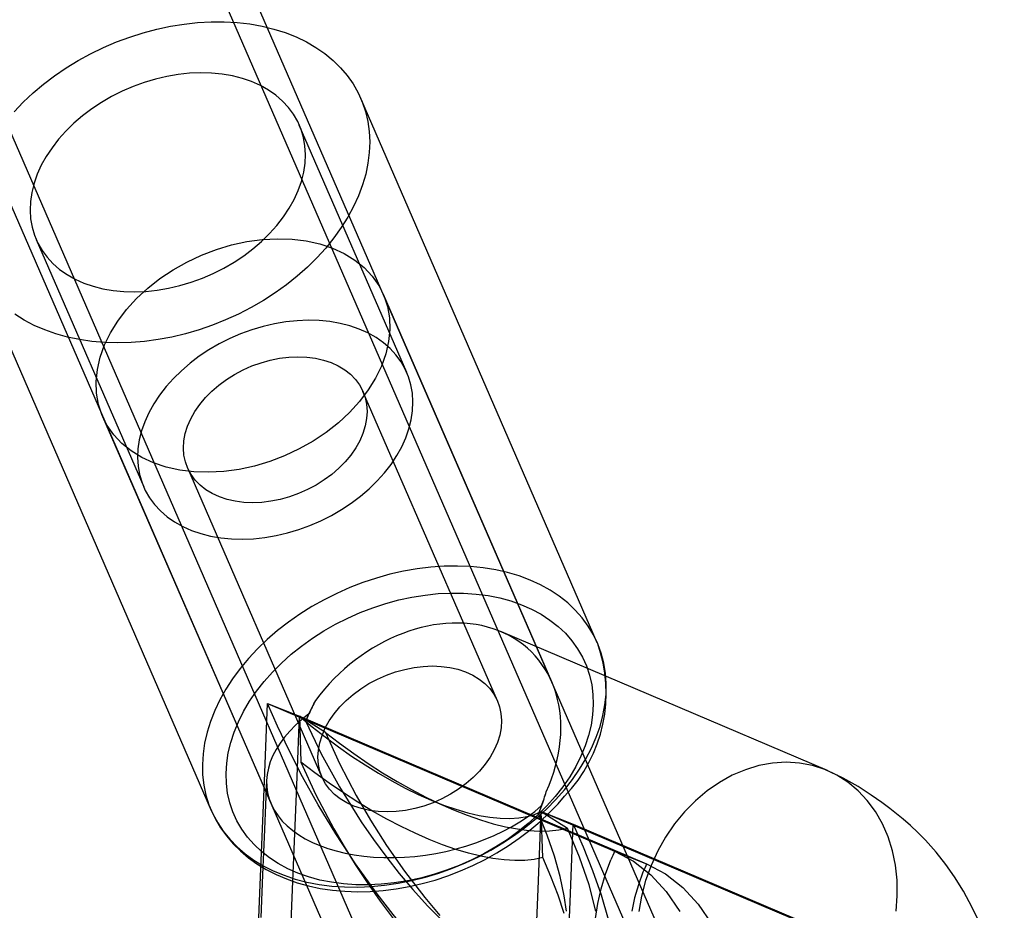
# Model space of a CAD drawing. Units: millimetres. Extents: x 715 to 47367, y 474 to 45514.
# Drawn here: x 19643 to 19694, y 14846 to 14893 of the extents above; entities that cross this region are included whole.
import ezdxf

# ---------------------------------------------------------------- set-up
doc = ezdxf.new("R2010")
doc.units = ezdxf.units.MM

msp = doc.modelspace()

# ---------------------------------------------------------------- linework, layer by layer
at = {"color": 7, "linetype": 'Continuous'}
for p, q in [((19694.199, 14803.842), (19337.585, 15624.102)), ((19692.824, 14803.244), (19336.209, 15623.504)), ((19324.287, 15618.32), (19680.902, 14798.061)), ((19322.911, 15617.722), (19679.526, 14797.463)), ((19672.925, 14860.3), (19660.559, 14888.744)), ((19662.97, 14874.419), (19657.349, 14887.348)), ((19643.593, 14881.368), (19649.214, 14868.439)), ((19640.383, 14879.972), (19652.749, 14851.528)), ((19670.543, 14858.256), (19661.742, 14878.497)), ((19667.704, 14857.261), (19660.677, 14873.422)), ((19647.069, 14872.118), (19655.872, 14851.871)), ((19651.507, 14869.435), (19658.533, 14853.274)), ((19684.954, 14853.614), (19667.909, 14860.869)), ((19655.69, 14857.126), (19657.364, 14856.466)), ((19655.69, 14857.126), (19673.83, 14849.404)), ((19657.364, 14856.466), (19657.424, 14854.06)), ((19657.364, 14856.466), (19675.504, 14848.744)), ((19658.711, 14855.603), (19657.364, 14856.466)), ((19657.681, 14856.174), (19657.852, 14856.579)), ((19664.014, 14852.167), (19665.131, 14851.682)), ((19670.014, 14851.782), (19669.855, 14851.372)), ((19669.997, 14851.483), (19671.671, 14850.823)), ((19670.074, 14849.07), (19669.997, 14851.483)), ((19669.997, 14851.483), (19671.361, 14850.614)), ((19669.997, 14851.483), (19688.137, 14843.761)), ((19671.671, 14850.823), (19689.812, 14843.101)), ((19673.83, 14849.404), (19675.504, 14848.744))]:
    msp.add_line(p, q, dxfattribs=at)
at = {"color": 7, "linetype": 'Continuous', "flags": 128}
for points in [[(19642.436, 14888.046), (19642.917, 14888.547), (19643.432, 14889.028), (19643.979, 14889.488), (19644.556, 14889.925), (19645.16, 14890.336), (19645.788, 14890.72), (19646.437, 14891.075), (19647.105, 14891.4), (19647.788, 14891.692), (19648.483, 14891.951), (19649.188, 14892.175), (19649.898, 14892.363), (19650.611, 14892.515), (19651.323, 14892.63), (19652.032, 14892.707), (19652.733, 14892.745), (19653.424, 14892.746), (19654.101, 14892.708), (19654.762, 14892.633), (19655.404, 14892.519), (19656.023, 14892.368), (19656.616, 14892.181), (19657.182, 14891.958), (19657.716, 14891.7), (19658.218, 14891.409), (19658.685, 14891.086), (19659.114, 14890.731), (19659.503, 14890.348), (19659.851, 14889.938), (19660.157, 14889.502), (19660.418, 14889.042), (19660.634, 14888.562), (19660.804, 14888.062), (19660.926, 14887.545), (19661.001, 14887.013), (19661.028, 14886.47), (19661.006, 14885.917), (19660.936, 14885.357), (19660.819, 14884.792), (19660.655, 14884.225), (19660.444, 14883.659), (19660.187, 14883.096), (19659.886, 14882.538), (19659.542, 14881.989), (19659.157, 14881.451), (19658.732, 14880.926), (19658.27, 14880.417), (19657.772, 14879.926), (19657.24, 14879.455), (19656.678, 14879.006), (19656.087, 14878.582), (19655.471, 14878.184), (19654.832, 14877.815), (19654.173, 14877.475), (19653.497, 14877.166), (19652.808, 14876.891), (19652.107, 14876.649), (19651.399, 14876.443), (19650.687, 14876.272), (19649.974, 14876.139), (19649.264, 14876.043), (19648.558, 14875.985), (19647.862, 14875.966), (19647.177, 14875.984), (19646.508, 14876.041), (19645.856, 14876.136), (19645.226, 14876.268), (19644.619, 14876.437), (19644.039, 14876.642)], [(19654.856, 14889.619), (19654.37, 14889.787), (19653.857, 14889.918), (19653.321, 14890.01), (19652.765, 14890.065), (19652.194, 14890.08), (19651.611, 14890.056), (19651.02, 14889.993), (19650.426, 14889.892), (19649.831, 14889.753), (19649.242, 14889.577), (19648.66, 14889.366), (19648.091, 14889.12), (19647.538, 14888.842), (19647.006, 14888.533), (19646.496, 14888.195), (19646.014, 14887.832), (19645.563, 14887.444), (19645.145, 14887.036), (19644.763, 14886.609), (19644.421, 14886.167), (19644.119, 14885.713), (19643.861, 14885.249), (19643.649, 14884.779), (19643.483, 14884.306), (19643.364, 14883.834), (19643.294, 14883.365), (19643.273, 14882.903), (19643.302, 14882.451), (19643.379, 14882.012), (19643.505, 14881.589), (19643.678, 14881.185), (19643.898, 14880.803), (19644.162, 14880.445), (19644.47, 14880.113), (19644.819, 14879.811), (19645.206, 14879.54), (19645.629, 14879.301), (19646.086, 14879.097), (19646.572, 14878.929), (19647.085, 14878.799), (19647.621, 14878.706), (19648.177, 14878.651), (19648.748, 14878.636), (19649.331, 14878.66), (19649.922, 14878.723), (19650.516, 14878.824), (19651.11, 14878.963), (19651.7, 14879.139), (19652.282, 14879.35), (19652.851, 14879.596), (19653.404, 14879.874), (19653.936, 14880.183), (19654.446, 14880.521), (19654.927, 14880.884), (19655.379, 14881.272), (19655.797, 14881.68), (19656.179, 14882.107), (19656.521, 14882.549), (19656.823, 14883.003), (19657.08, 14883.467), (19657.293, 14883.937), (19657.459, 14884.41), (19657.578, 14884.882), (19657.648, 14885.351), (19657.669, 14885.813), (19657.64, 14886.265), (19657.563, 14886.704), (19657.437, 14887.127), (19657.264, 14887.531), (19657.044, 14887.913), (19656.779, 14888.271), (19656.472, 14888.603), (19656.123, 14888.905), (19655.736, 14889.176), (19655.312, 14889.415), (19654.856, 14889.619)], [(19660.494, 14872.906), (19659.972, 14872.333), (19659.388, 14871.792), (19658.75, 14871.29), (19658.065, 14870.832), (19657.339, 14870.422), (19656.582, 14870.067), (19655.8, 14869.768), (19655.003, 14869.531), (19654.2, 14869.356), (19653.399, 14869.247), (19652.609, 14869.205), (19651.839, 14869.229), (19651.096, 14869.32), (19650.39, 14869.476), (19649.728, 14869.696), (19649.117, 14869.978), (19648.565, 14870.318), (19648.076, 14870.713), (19647.656, 14871.158), (19647.311, 14871.649), (19647.043, 14872.179), (19646.856, 14872.744), (19646.751, 14873.337), (19646.731, 14873.952), (19646.794, 14874.581), (19646.941, 14875.219), (19647.17, 14875.857), (19647.478, 14876.49), (19647.862, 14877.109), (19648.318, 14877.709), (19648.84, 14878.282), (19649.423, 14878.823), (19650.061, 14879.325), (19650.746, 14879.784), (19651.472, 14880.193), (19652.23, 14880.549), (19653.011, 14880.847), (19653.808, 14881.085), (19654.611, 14881.259), (19655.412, 14881.368), (19656.202, 14881.411), (19656.973, 14881.386), (19657.715, 14881.296), (19658.421, 14881.139), (19659.083, 14880.919), (19659.694, 14880.637), (19660.247, 14880.297), (19660.736, 14879.902), (19661.155, 14879.457), (19661.501, 14878.967), (19661.768, 14878.436), (19661.956, 14877.871), (19662.06, 14877.278), (19662.08, 14876.663), (19662.017, 14876.034), (19661.87, 14875.396), (19661.641, 14874.758), (19661.333, 14874.126), (19660.949, 14873.506), (19660.494, 14872.906)], [(19644.039, 14876.642), (19643.489, 14876.883), (19642.97, 14877.157), (19642.486, 14877.465)], [(19660.477, 14876.69), (19659.991, 14876.858), (19659.478, 14876.988), (19658.942, 14877.081), (19658.386, 14877.136), (19657.815, 14877.151), (19657.232, 14877.127), (19656.641, 14877.064), (19656.047, 14876.963), (19655.453, 14876.824), (19654.863, 14876.648), (19654.281, 14876.437), (19653.712, 14876.191), (19653.159, 14875.913), (19652.627, 14875.604), (19652.117, 14875.266), (19651.635, 14874.903), (19651.184, 14874.515), (19650.766, 14874.107), (19650.384, 14873.68), (19650.042, 14873.238), (19649.74, 14872.784), (19649.482, 14872.32), (19649.27, 14871.85), (19649.104, 14871.377), (19648.985, 14870.905), (19648.915, 14870.436), (19648.894, 14869.974), (19648.923, 14869.522), (19649, 14869.083), (19649.126, 14868.66), (19649.299, 14868.256), (19649.519, 14867.874), (19649.783, 14867.516), (19650.091, 14867.184), (19650.44, 14866.882), (19650.827, 14866.61), (19651.251, 14866.372), (19651.707, 14866.168), (19652.193, 14866), (19652.706, 14865.869), (19653.242, 14865.777), (19653.798, 14865.722), (19654.369, 14865.707), (19654.952, 14865.731), (19655.543, 14865.794), (19656.137, 14865.895), (19656.731, 14866.034), (19657.321, 14866.21), (19657.903, 14866.421), (19658.472, 14866.667), (19659.025, 14866.945), (19659.557, 14867.254), (19660.067, 14867.592), (19660.549, 14867.955), (19661, 14868.343), (19661.418, 14868.751), (19661.8, 14869.178), (19662.142, 14869.62), (19662.444, 14870.074), (19662.701, 14870.538), (19662.914, 14871.008), (19663.08, 14871.481), (19663.199, 14871.953), (19663.269, 14872.422), (19663.29, 14872.884), (19663.261, 14873.336), (19663.184, 14873.775), (19663.058, 14874.198), (19662.885, 14874.602), (19662.665, 14874.984), (19662.401, 14875.342), (19662.093, 14875.674), (19661.744, 14875.976), (19661.357, 14876.247), (19660.933, 14876.486), (19660.477, 14876.69)], [(19659.015, 14874.936), (19659.385, 14874.766), (19659.722, 14874.562), (19660.02, 14874.326), (19660.279, 14874.06), (19660.495, 14873.767), (19660.665, 14873.45), (19660.789, 14873.112), (19660.864, 14872.757), (19660.89, 14872.389), (19660.868, 14872.01), (19660.796, 14871.626), (19660.676, 14871.24), (19660.508, 14870.855), (19660.296, 14870.477), (19660.04, 14870.108), (19659.744, 14869.752), (19659.411, 14869.414), (19659.043, 14869.097), (19658.645, 14868.804), (19658.221, 14868.537), (19657.775, 14868.3), (19657.312, 14868.095), (19656.836, 14867.925), (19656.352, 14867.79), (19655.866, 14867.693), (19655.383, 14867.634), (19654.906, 14867.614), (19654.442, 14867.633), (19653.994, 14867.691), (19653.569, 14867.788), (19653.169, 14867.922), (19652.799, 14868.092), (19652.462, 14868.296), (19652.164, 14868.532), (19651.905, 14868.798), (19651.689, 14869.091), (19651.519, 14869.408), (19651.395, 14869.745), (19651.32, 14870.1), (19651.294, 14870.469), (19651.316, 14870.847), (19651.388, 14871.232), (19651.508, 14871.618), (19651.676, 14872.003), (19651.888, 14872.381), (19652.144, 14872.75), (19652.44, 14873.105), (19652.773, 14873.443), (19653.141, 14873.761), (19653.539, 14874.054), (19653.963, 14874.321), (19654.409, 14874.558), (19654.872, 14874.762), (19655.348, 14874.933), (19655.832, 14875.068), (19656.318, 14875.165), (19656.801, 14875.224), (19657.278, 14875.244), (19657.742, 14875.224), (19658.19, 14875.166), (19658.615, 14875.07), (19659.015, 14874.936)], [(19671.208, 14852.612), (19671.624, 14853.141), (19671.999, 14853.682), (19672.332, 14854.233), (19672.622, 14854.792), (19672.867, 14855.356), (19673.066, 14855.923), (19673.219, 14856.489), (19673.325, 14857.053), (19673.382, 14857.612), (19673.392, 14858.163), (19673.353, 14858.704), (19673.266, 14859.232), (19673.132, 14859.744), (19672.951, 14860.24), (19672.723, 14860.715), (19672.451, 14861.169), (19672.135, 14861.599), (19671.776, 14862.003), (19671.376, 14862.379), (19670.938, 14862.725), (19670.462, 14863.041), (19669.952, 14863.324), (19669.409, 14863.573), (19668.836, 14863.787), (19668.236, 14863.965), (19667.612, 14864.107), (19666.965, 14864.211), (19666.3, 14864.277), (19665.619, 14864.305), (19664.925, 14864.295), (19664.221, 14864.247), (19663.512, 14864.16), (19662.799, 14864.036), (19662.086, 14863.875), (19661.377, 14863.678), (19660.675, 14863.445), (19659.982, 14863.178), (19659.303, 14862.877), (19658.639, 14862.545), (19657.995, 14862.183), (19657.373, 14861.792), (19656.775, 14861.374), (19656.206, 14860.931), (19655.666, 14860.466), (19655.16, 14859.979), (19654.688, 14859.474), (19654.254, 14858.953), (19653.858, 14858.418), (19653.504, 14857.872), (19653.192, 14857.316), (19652.925, 14856.754), (19652.702, 14856.189), (19652.526, 14855.622), (19652.397, 14855.056), (19652.315, 14854.495), (19652.282, 14853.94), (19652.296, 14853.393), (19652.359, 14852.859), (19652.469, 14852.338), (19652.627, 14851.834), (19652.832, 14851.348), (19653.082, 14850.883), (19653.376, 14850.441), (19653.714, 14850.024), (19654.093, 14849.634), (19654.513, 14849.272), (19654.97, 14848.941), (19655.463, 14848.642), (19655.99, 14848.375), (19656.548, 14848.144), (19657.135, 14847.947), (19657.748, 14847.787), (19658.384, 14847.664), (19659.04, 14847.579), (19659.713, 14847.532), (19660.401, 14847.523), (19661.1, 14847.552), (19661.807, 14847.62), (19662.519, 14847.725), (19663.232, 14847.868), (19663.943, 14848.047), (19664.649, 14848.262), (19665.347, 14848.512), (19666.034, 14848.796), (19666.706, 14849.113), (19667.36, 14849.46), (19667.994, 14849.837), (19668.604, 14850.242), (19669.188, 14850.672), (19669.742, 14851.127), (19670.266, 14851.603), (19670.755, 14852.099), (19671.208, 14852.612)], [(19670.729, 14852.266), (19670.292, 14851.773), (19669.819, 14851.298), (19669.312, 14850.844), (19668.773, 14850.411), (19668.205, 14850.004), (19667.612, 14849.623), (19666.996, 14849.272), (19666.359, 14848.95), (19665.707, 14848.661), (19665.041, 14848.406), (19664.365, 14848.185), (19663.683, 14848.001), (19662.998, 14847.854), (19662.314, 14847.744), (19661.634, 14847.673), (19660.961, 14847.64), (19660.3, 14847.647), (19659.652, 14847.692), (19659.023, 14847.776), (19658.414, 14847.897), (19657.829, 14848.057), (19657.271, 14848.253), (19656.743, 14848.485), (19656.248, 14848.752), (19655.787, 14849.052), (19655.364, 14849.383), (19654.981, 14849.744), (19654.638, 14850.134), (19654.339, 14850.55), (19654.085, 14850.99), (19653.877, 14851.451), (19653.716, 14851.932), (19653.603, 14852.43), (19653.538, 14852.943), (19653.522, 14853.467), (19653.555, 14854), (19653.637, 14854.54), (19653.767, 14855.084), (19653.945, 14855.629), (19654.169, 14856.171), (19654.439, 14856.71), (19654.753, 14857.24), (19655.11, 14857.761), (19655.508, 14858.269), (19655.945, 14858.762), (19656.418, 14859.237), (19656.925, 14859.691), (19657.464, 14860.124), (19658.031, 14860.531), (19658.625, 14860.912), (19659.241, 14861.264), (19659.877, 14861.585), (19660.53, 14861.874), (19661.196, 14862.129), (19661.871, 14862.35), (19662.553, 14862.534), (19663.238, 14862.682), (19663.923, 14862.791), (19664.603, 14862.862), (19665.275, 14862.895), (19665.937, 14862.889), (19666.584, 14862.843), (19667.214, 14862.76), (19667.823, 14862.638), (19668.407, 14862.478), (19668.965, 14862.282), (19669.493, 14862.05), (19669.989, 14861.783), (19670.449, 14861.483), (19670.872, 14861.152), (19671.256, 14860.791), (19671.598, 14860.401), (19671.897, 14859.985), (19672.151, 14859.546), (19672.36, 14859.084), (19672.521, 14858.603), (19672.634, 14858.105), (19672.699, 14857.592), (19672.714, 14857.068), (19672.681, 14856.535), (19672.6, 14855.995), (19672.47, 14855.451), (19672.292, 14854.906), (19672.067, 14854.364), (19671.797, 14853.826), (19671.483, 14853.295), (19671.126, 14852.774), (19670.729, 14852.266)], [(19660.195, 14851.76), (19659.825, 14851.93), (19659.489, 14852.134), (19659.19, 14852.371), (19658.931, 14852.636), (19658.716, 14852.929), (19658.545, 14853.246), (19658.422, 14853.584), (19658.346, 14853.939), (19658.32, 14854.308), (19658.343, 14854.686), (19658.415, 14855.07), (19658.535, 14855.457), (19658.702, 14855.841), (19658.914, 14856.22), (19659.17, 14856.589), (19659.466, 14856.944), (19659.8, 14857.282), (19660.167, 14857.599), (19660.565, 14857.893), (19660.989, 14858.159), (19661.435, 14858.396), (19661.899, 14858.601), (19662.375, 14858.772), (19662.858, 14858.906), (19663.344, 14859.003), (19663.828, 14859.062), (19664.304, 14859.082), (19664.769, 14859.063), (19665.216, 14859.005), (19665.642, 14858.909), (19666.042, 14858.775), (19666.412, 14858.605), (19666.748, 14858.401), (19667.047, 14858.165), (19667.305, 14857.899), (19667.521, 14857.606), (19667.691, 14857.289), (19667.815, 14856.951), (19667.89, 14856.596), (19667.917, 14856.227), (19667.894, 14855.849), (19667.822, 14855.465), (19667.702, 14855.078), (19667.535, 14854.694), (19667.322, 14854.315), (19667.067, 14853.946), (19666.77, 14853.591), (19666.437, 14853.253), (19666.069, 14852.936), (19665.671, 14852.642), (19665.247, 14852.376), (19664.801, 14852.139), (19664.338, 14851.934), (19663.862, 14851.763), (19663.379, 14851.629), (19662.893, 14851.532), (19662.409, 14851.473), (19661.932, 14851.453), (19661.468, 14851.472), (19661.021, 14851.53), (19660.595, 14851.627), (19660.195, 14851.76)], [(19655.594, 14818.466), (19655.253, 14819.668), (19654.933, 14820.882), (19654.654, 14822.122), (19654.436, 14823.399), (19654.301, 14824.727), (19654.266, 14826.091), (19654.312, 14827.502), (19654.41, 14828.935), (19654.529, 14830.368), (19654.702, 14832.856), (19654.797, 14835.26), (19654.875, 14837.689), (19654.976, 14840.19), (19655.174, 14844.644), (19655.357, 14848.918), (19655.527, 14853.056), (19655.69, 14857.126)], [(19669.669, 14839.474), (19668.967, 14839.836), (19668.227, 14840.293), (19667.454, 14840.841), (19666.658, 14841.476), (19665.846, 14842.189), (19664.933, 14843.068), (19664.023, 14844.021), (19663.127, 14845.034), (19662.255, 14846.089), (19661.417, 14847.174), (19660.29, 14848.744), (19659.26, 14850.305), (19658.336, 14851.826), (19657.52, 14853.283), (19656.81, 14854.658), (19656.203, 14855.941), (19655.69, 14857.126)], [(19657.269, 14817.806), (19656.928, 14819.007), (19656.607, 14820.222), (19656.328, 14821.461), (19656.11, 14822.739), (19655.975, 14824.067), (19655.94, 14825.431), (19655.986, 14826.841), (19656.084, 14828.275), (19656.203, 14829.708), (19656.377, 14832.196), (19656.471, 14834.6), (19656.55, 14837.029), (19656.65, 14839.53), (19656.849, 14843.984), (19657.031, 14848.257), (19657.201, 14852.396), (19657.364, 14856.466)], [(19657.364, 14856.466), (19658.025, 14855.91), (19658.702, 14855.374), (19659.389, 14854.86), (19660.084, 14854.37), (19660.784, 14853.908), (19661.485, 14853.475), (19662.184, 14853.073), (19662.877, 14852.704), (19663.562, 14852.37), (19664.235, 14852.073), (19664.892, 14851.813), (19665.532, 14851.593), (19666.15, 14851.413), (19666.743, 14851.274), (19667.31, 14851.177), (19667.846, 14851.122), (19668.35, 14851.11), (19668.82, 14851.14), (19669.252, 14851.213), (19669.645, 14851.327), (19669.997, 14851.483)], [(19657.681, 14856.174), (19658.487, 14854.496), (19659.444, 14852.76), (19660.583, 14850.941), (19661.224, 14850.011), (19661.916, 14849.071), (19662.572, 14848.238), (19663.277, 14847.402), (19664.049, 14846.555), (19664.889, 14845.714)], [(19658.711, 14855.603), (19659.448, 14853.987), (19660.321, 14852.317), (19661.073, 14851.024), (19661.91, 14849.707), (19662.853, 14848.352), (19663.906, 14846.976), (19664.688, 14846.042)], [(19658.711, 14855.603), (19659.447, 14855.04), (19660.193, 14854.501), (19660.945, 14853.987), (19661.701, 14853.502), (19662.456, 14853.047), (19663.208, 14852.623), (19663.954, 14852.234), (19664.69, 14851.879), (19665.414, 14851.562), (19666.123, 14851.282), (19666.814, 14851.042), (19667.483, 14850.841), (19668.129, 14850.682), (19668.748, 14850.565), (19669.338, 14850.49), (19669.897, 14850.457), (19670.421, 14850.467), (19670.91, 14850.519), (19671.361, 14850.614)], [(19657.424, 14854.06), (19658.209, 14852.346), (19659.147, 14850.571), (19659.685, 14849.647), (19660.265, 14848.712), (19660.894, 14847.76), (19661.573, 14846.798), (19662.254, 14845.893)], [(19670.074, 14849.07), (19669.624, 14848.976), (19669.135, 14848.923), (19668.61, 14848.914), (19668.052, 14848.946), (19667.462, 14849.022), (19666.843, 14849.139), (19666.197, 14849.298), (19665.528, 14849.499), (19664.837, 14849.739), (19664.128, 14850.018), (19663.404, 14850.336), (19662.668, 14850.69), (19661.922, 14851.08), (19661.17, 14851.503), (19660.414, 14851.959), (19659.659, 14852.444), (19658.907, 14852.957), (19658.161, 14853.497), (19657.424, 14854.06)], [(19684.822, 14853.668), (19684.169, 14853.878), (19683.49, 14854.005), (19682.793, 14854.047), (19682.086, 14854.004), (19681.376, 14853.875), (19680.67, 14853.663), (19679.977, 14853.37), (19679.304, 14852.999), (19678.659, 14852.554), (19678.049, 14852.04), (19677.48, 14851.462), (19676.958, 14850.828), (19676.49, 14850.143), (19676.08, 14849.416), (19675.733, 14848.654), (19675.452, 14847.866), (19675.242, 14847.06), (19675.103, 14846.245)], [(19688.538, 14846.26), (19688.603, 14847.075), (19688.594, 14847.881), (19688.51, 14848.669), (19688.353, 14849.43), (19688.125, 14850.157), (19687.827, 14850.84), (19687.464, 14851.474), (19687.039, 14852.05), (19686.556, 14852.563), (19686.022, 14853.007), (19685.442, 14853.376), (19684.822, 14853.668)], [(19692.898, 14845.673), (19692.524, 14846.455), (19692.061, 14847.313), (19691.597, 14848.065), (19691.147, 14848.708), (19690.639, 14849.349), (19690.075, 14849.98), (19689.683, 14850.376), (19689.288, 14850.746), (19688.911, 14851.076), (19688.563, 14851.363), (19688.212, 14851.639), (19687.796, 14851.95), (19687.239, 14852.338), (19686.556, 14852.775), (19685.777, 14853.219), (19684.946, 14853.617)], [(19655.64, 14853.11), (19655.534, 14850.544), (19655.432, 14848.174), (19655.338, 14845.943)], [(19652.755, 14851.516), (19652.968, 14851.077), (19653.236, 14850.627), (19653.542, 14850.199), (19653.887, 14849.795), (19654.268, 14849.416), (19654.685, 14849.064), (19655.136, 14848.74), (19655.619, 14848.445), (19656.132, 14848.181), (19656.674, 14847.95), (19657.242, 14847.751), (19657.833, 14847.587), (19658.446, 14847.458), (19659.077, 14847.365), (19659.723, 14847.307), (19660.382, 14847.285), (19661.051, 14847.299), (19661.727, 14847.348), (19662.408, 14847.434), (19663.089, 14847.554), (19663.77, 14847.708), (19664.446, 14847.896), (19665.116, 14848.118), (19665.776, 14848.371), (19666.425, 14848.655), (19667.058, 14848.968), (19667.675, 14849.311), (19668.272, 14849.68), (19668.846, 14850.076), (19669.397, 14850.496), (19669.92, 14850.938), (19670.415, 14851.402), (19670.878, 14851.885), (19671.216, 14852.272)], [(19669.902, 14812.823), (19669.561, 14814.025), (19669.24, 14815.239), (19668.961, 14816.479), (19668.743, 14817.756), (19668.608, 14819.085), (19668.573, 14820.448), (19668.619, 14821.859), (19668.717, 14823.292), (19668.836, 14824.725), (19669.01, 14827.213), (19669.104, 14829.617), (19669.183, 14832.046), (19669.283, 14834.547), (19669.482, 14839.001), (19669.664, 14843.275), (19669.834, 14847.413), (19669.997, 14851.483)], [(19671.307, 14846.277), (19671.2, 14847.078), (19670.987, 14848.084), (19670.689, 14849.136), (19670.31, 14850.237), (19669.855, 14851.372)], [(19671.576, 14812.163), (19671.235, 14813.364), (19670.914, 14814.579), (19670.635, 14815.818), (19670.418, 14817.096), (19670.283, 14818.424), (19670.247, 14819.788), (19670.293, 14821.198), (19670.391, 14822.632), (19670.51, 14824.065), (19670.684, 14826.553), (19670.778, 14828.957), (19670.857, 14831.386), (19670.958, 14833.887), (19671.156, 14838.341), (19671.339, 14842.614), (19671.508, 14846.753), (19671.671, 14850.823)], [(19671.671, 14850.823), (19672.19, 14849.635), (19672.677, 14848.399), (19673.118, 14847.13), (19673.493, 14845.848), (19673.782, 14844.578), (19673.964, 14843.351), (19674.018, 14842.203), (19673.971, 14841.469), (19673.847, 14840.805), (19673.642, 14840.227), (19673.355, 14839.746), (19672.986, 14839.373), (19672.588, 14839.137), (19672.128, 14838.998), (19671.611, 14838.958), (19671.043, 14839.017), (19670.43, 14839.174)], [(19672.853, 14846.269), (19672.491, 14847.639), (19671.99, 14849.096), (19671.361, 14850.614)], [(19671.187, 14846.154), (19670.872, 14847.098), (19670.5, 14848.072), (19670.074, 14849.07)], [(19677.319, 14836.218), (19676.738, 14836.521), (19676.185, 14836.877), (19675.664, 14837.286), (19675.177, 14837.743), (19674.728, 14838.248), (19674.319, 14838.796), (19673.953, 14839.385), (19673.631, 14840.011), (19673.355, 14840.67), (19673.127, 14841.36), (19672.949, 14842.075), (19672.821, 14842.811), (19672.745, 14843.565), (19672.719, 14844.332), (19672.746, 14845.108), (19672.824, 14845.887), (19672.953, 14846.666), (19673.133, 14847.44), (19673.361, 14848.204), (19673.638, 14848.955)], [(19673.83, 14849.404), (19674.818, 14848.875), (19675.721, 14848.169), (19676.53, 14847.294), (19677.238, 14846.254)], [(19675.504, 14848.744), (19676.492, 14848.215), (19677.395, 14847.509), (19678.204, 14846.634), (19678.912, 14845.594)], [(19675.311, 14848.298), (19675.07, 14847.636), (19674.875, 14846.96), (19674.73, 14846.276)]]:
    msp.add_lwpolyline(points, dxfattribs=at)
at = {"color": 7, "linetype": 'Continuous'}
for centre, radius, start, end in [((19665.612, 14857.661), 7.775, 316.1167, 19.8203), ((19666.792, 14852.65), 9.769, 151.7566, 158.8552), ((19660.88, 14855.168), 9.745, 337.077, 344.1874), ((19685.55, 14844.135), 12.85, 155.7884, 157.9679), ((19684.732, 14844.486), 10.163, 155.2279, 157.968)]:
    msp.add_arc(centre, radius, start, end, dxfattribs=at)
for centre, major_axis, ratio, start_param, end_param in [((19663.68, 14853.975), (5.8, 5.844), 0.769143, 5.164099, 8.040733), ((19663.768, 14853.773), (3.51, 8.447), 0.715458, 1.451293, 1.535627), ((19663.68, 14853.975), (7.995, 1.497), 0.584623, 2.27222, 5.510103), ((19663.768, 14853.773), (3.51, 8.447), 0.715458, 4.77351, 4.857844)]:
    msp.add_ellipse(centre, major_axis=major_axis, ratio=ratio, start_param=start_param, end_param=end_param, dxfattribs=at)

doc.saveas('drawing.dxf')
